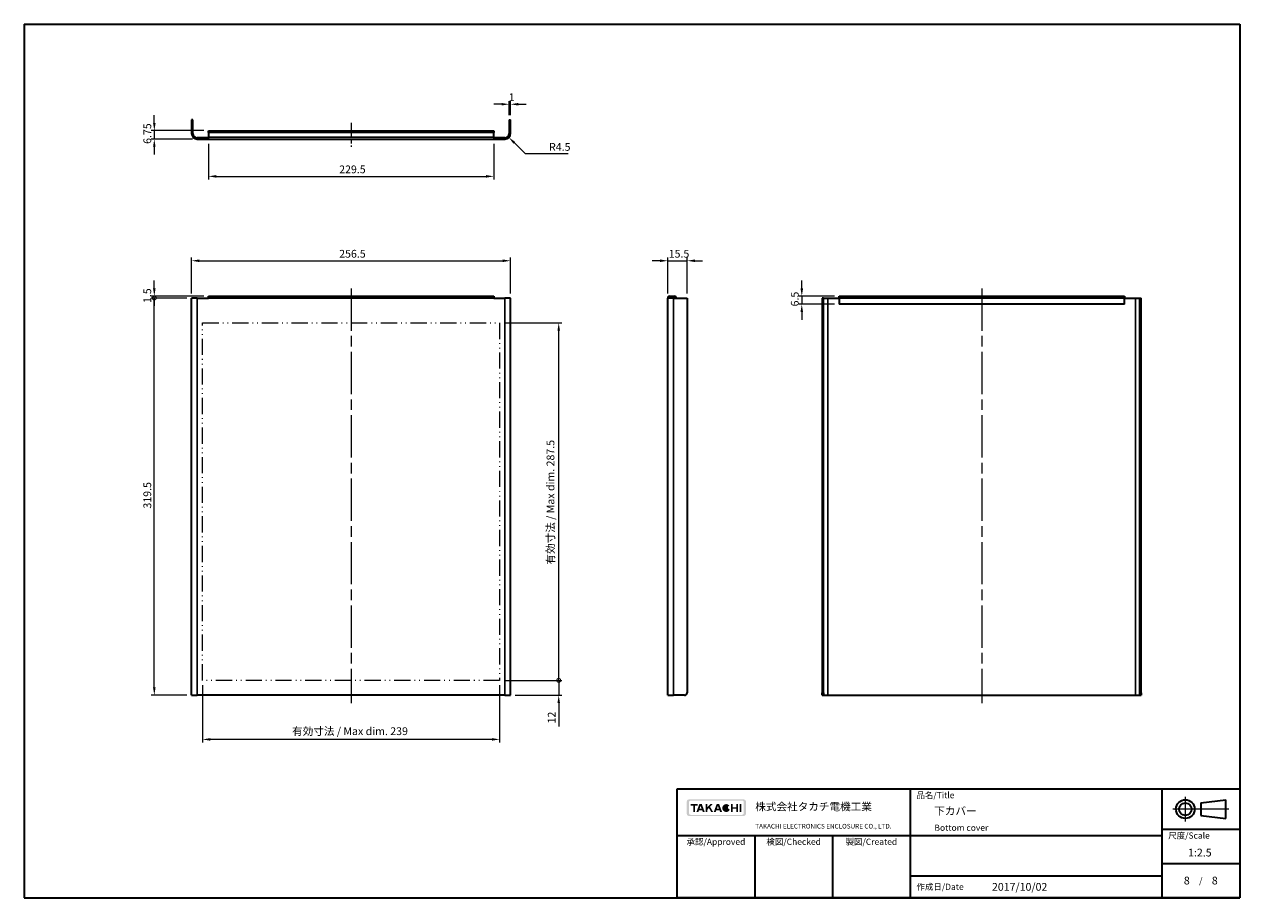
# Model space of a CAD drawing. Units: millimetres. Extents: x 0 to 10040, y 0 to 1686.
# Drawn here: x 9063 to 10040, y 0 to 703 of the extents above; entities that cross this region are included whole.
import ezdxf
from ezdxf.enums import TextEntityAlignment as Align

# ---------------------------------------------------------------- set-up
doc = ezdxf.new("R2010")
doc.units = ezdxf.units.MM
doc.header["$LTSCALE"] = 6
doc.linetypes.add('CHAIN', pattern=[0.3543, 0.2362, -0.0295, 0.0591, -0.0295])
doc.linetypes.add('DASH_DOUBLE_DOT', pattern=[0.4398, 0.24, -0.06, 0.0098, -0.06, 0.01, -0.06])
doc.layers.get('Defpoints').update_dxf_attribs({"lineweight": 25})
for name, color, linetype, lineweight in [('Border (ISO)', 7, 'Continuous', 35), ('Centerline (ISO)', 131, 'Continuous', 18), ('Dimension (ISO)', 7, 'Continuous', 18), ('Hatch (ISO)', 1, 'Continuous', 18), ('Sketch Geometry (ISO)', 7, 'Continuous', 18), ('Title (ISO)', 7, 'Continuous', 35), ('Visible (ISO)', 7, 'Continuous', 35), ('Visible Narrow (ISO)', 7, 'Continuous', 25)]:
    doc.layers.add(name, color=color, linetype=linetype, lineweight=lineweight)
doc.styles.add('Note Text (TK)', font='txt')
doc.styles.add('文字スタイル67', font='arial.ttf')
doc.dimstyles.new('Default - Method 1b (TK)', dxfattribs={"dimscale": 6, "dimtxt": 2.5, "dimasz": 2.5, "dimexe": 1, "dimexo": 1.5, "dimgap": 1, "dimtad": 1, "dimtoh": 1, "dimrnd": 1e-08, "dimdsep": 46, "dimtxsty": 'Note Text (TK)', "dimcen": 0.09, "dimdle": 5, "dimclrd": 100, "dimclre": 100, "dimclrt": 7, "dimadec": 1, "dimazin": 1, "dimtfac": 1, "dimtmove": 0, "dimatfit": 3, "dimfxl": 0, "dimtolj": 1, "dimlwd": -1, "dimlwe": -1, "dimarcsym": 0})

# ---------------------------------------------------------------- blocks, each defined once
blk = doc.blocks.new('図面枠 tk図枠')
at = {"layer": 'Border (ISO)'}
for p, q in [((14.5, 289), (405.5, 289)), ((14.5, 289), (14.5, 8)), ((405.5, 289), (405.5, 8)), ((14.5, 8), (405.5, 8))]:
    blk.add_line(p, q, dxfattribs=at)
blk = doc.blocks.new('表題欄 tk表題欄')
at = {"layer": 'Hatch (ISO)'}
h = blk.add_hatch(color=256, dxfattribs=at)
edge = h.paths.add_edge_path(flags=0)
edge.add_arc((95.58, 236.3), 0.596, 270, 360)
edge.add_line((96.17, 236.3), (96.17, 239.71))
edge.add_arc((95.58, 239.71), 0.596, 0, 90)
edge.add_line((95.58, 240.31), (79.14, 240.31))
edge.add_arc((79.14, 239.71), 0.596, 90, 180)
edge.add_line((78.54, 239.71), (78.54, 236.3))
edge.add_arc((79.14, 236.3), 0.596, 180, 270)
edge.add_line((79.14, 235.7), (95.58, 235.7))
edge = h.paths.add_edge_path()
edge.add_line((77.84, 239.96), (77.84, 236.05))
edge.add_arc((78.54, 236.05), 0.702, 180, 270)
edge.add_line((78.54, 235.35), (96.17, 235.35))
edge.add_arc((96.17, 236.05), 0.702, 270, 360)
edge.add_line((96.87, 236.05), (96.87, 239.96))
edge.add_arc((96.17, 239.96), 0.702, 0, 90)
edge.add_line((96.17, 240.66), (78.54, 240.66))
edge.add_arc((78.54, 239.96), 0.702, 90, 180)
for points in [[(79.07, 239.15), (79.07, 238.66), (79.92, 238.66), (79.92, 236.66), (80.51, 236.66), (80.51, 238.66), (81.36, 238.66), (81.36, 239.15)], [(85.68, 236.66), (84.94, 237.89), (84.42, 237.32), (84.42, 236.66), (83.9, 236.66), (83.9, 239.15), (84.42, 239.15), (84.42, 238.1), (85.39, 239.15), (86.11, 239.15), (85.32, 238.3), (86.3, 236.66)], [(92.09, 239.15), (92.09, 236.66), (92.61, 236.66), (92.61, 237.66), (93.77, 237.66), (93.77, 236.66), (94.29, 236.66), (94.29, 239.15), (93.77, 239.15), (93.77, 238.15), (92.61, 238.15), (92.61, 239.15)], [(94.84, 239.15), (94.84, 236.66), (95.36, 236.66), (95.36, 239.15)]]:
    blk.add_hatch(color=256, dxfattribs=at).paths.add_polyline_path(points)
h = blk.add_hatch(color=256, dxfattribs=at)
h.paths.add_polyline_path([(82.59, 237.71), (81.95, 237.71), (82.27, 238.58)], flags=0)
h.paths.add_polyline_path([(82.78, 237.2), (81.76, 237.2), (81.57, 236.66), (80.95, 236.66), (81.86, 239.15), (82.68, 239.15), (83.59, 236.66), (82.98, 236.66)])
h = blk.add_hatch(color=256, dxfattribs=at)
h.paths.add_polyline_path([(87.53, 237.71), (88.16, 237.71), (87.85, 238.58)], flags=0)
h.paths.add_polyline_path([(87.14, 236.66), (87.34, 237.2), (88.35, 237.2), (88.55, 236.66), (89.17, 236.66), (88.25, 239.15), (87.44, 239.15), (86.52, 236.66)])
h = blk.add_hatch(color=256, dxfattribs=at)
edge = h.paths.add_edge_path()
edge.add_arc((90.52, 237.9), 1.27, 38.5505, 336.582)
edge.add_line((91.69, 237.4), (91.17, 237.62))
edge.add_ellipse((90.52, 237.9), major_axis=(0, -0.8), ratio=0.867347, start_angle=124.651, end_angle=429.4109, ccw=False)
edge.add_line((91.09, 238.36), (91.52, 238.7))
at = {"layer": 'Title (ISO)'}
for p, q in [((74.71, 244.05), (255.71, 244.05)), ((74.71, 209.05), (74.71, 244.05)), ((149.71, 244.05), (149.71, 209.05)), ((230.71, 244.05), (230.71, 209.05)), ((255.71, 244.05), (255.71, 209.05)), ((243.21, 239.55), (251.21, 240.55)), ((243.21, 239.55), (243.21, 235.55)), ((251.21, 234.55), (251.21, 240.55)), ((243.21, 235.55), (251.21, 234.55)), ((230.71, 231.05), (255.71, 231.05)), ((74.71, 229.05), (230.71, 229.05)), ((99.71, 229.05), (99.71, 209.05)), ((124.71, 229.05), (124.71, 209.05)), ((230.71, 220.05), (255.71, 220.05)), ((149.71, 216.05), (230.71, 216.05)), ((255.71, 209.05), (74.71, 209.05))]:
    blk.add_line(p, q, dxfattribs=at)
at = {"layer": 'Title (ISO)', "color": 4, "linetype": 'CHAIN', "lineweight": 18, "ltscale": 8.88956}
blk.add_line((238.21, 241.55), (238.21, 233.55), dxfattribs=at)
at = {"layer": 'Title (ISO)', "color": 4, "linetype": 'CHAIN', "lineweight": 18, "ltscale": 20.001633}
blk.add_line((252.21, 237.55), (234.21, 237.55), dxfattribs=at)
at = {"layer": 'Title (ISO)'}
for radius in [3, 2]:
    blk.add_circle((238.21, 237.55), radius, dxfattribs=at)
at = {"layer": 'Title (ISO)', "color": 1, "char_height": 2, "line_spacing_factor": 1.5, "style": 'Note Text (TK)'}
for s, insert, attachment_point in [('\\fＭＳ Ｐゴシック|b0|i0;\\H2.0000;品名/Title', (151.71, 242.05), 4), ('\\fＭＳ Ｐゴシック|b0|i0;\\H2.0000;承認/Approved', (87.21, 227.05), 5), ('\\fＭＳ Ｐゴシック|b0|i0;\\H2.0000;検図/Checked', (112.21, 227.05), 5), ('\\fＭＳ Ｐゴシック|b0|i0;\\H2.0000;製図/Created', (137.21, 227.05), 5), ('\\fＭＳ Ｐゴシック|b0|i0;\\H2.0000;尺度/Scale', (232.71, 229.05), 4), ('\\fＭＳ Ｐゴシック|b0|i0;\\H2.0000;作成日/Date', (151.71, 212.55), 4)]:
    blk.add_mtext(s, dxfattribs=dict(at, insert=insert, attachment_point=attachment_point))
at = {"layer": 'Title (ISO)', "color": 7, "line_spacing_factor": 1.5, "style": 'Note Text (TK)'}
for s, insert, char_height, attachment_point in [('株式会社タカチ電機工業', (99.87, 238.05), 2.5, 4), ('\\fArial|b0|i0;\\H1.4986;TAKACHI ELECTRONICS ENCLOSURE CO., LTD.', (99.87, 232.05), 1.4986, 4), ('\\fＭＳ Ｐゴシック|b0|i0;\\H2.0000;/', (243.21, 214.55), 2, 5)]:
    blk.add_mtext(s, dxfattribs=dict(at, insert=insert, char_height=char_height, attachment_point=attachment_point))
at = {"layer": 'Title (ISO)', "color": 7}
for tag, p, height, style in [('<品名>_001', (157.57, 235.64), 2.5, 'Note Text (TK)'), ('<Title>_001', (157.49, 230.55), 2, '文字スタイル67'), ('<ページ_No.>_001', (237.95, 213.3), 2.5, 'Note Text (TK)'), ('<総ページ数>_001', (246.8, 213.3), 2.5, 'Note Text (TK)'), ('作成日_001', (175.62, 211.28), 2.5, 'Note Text (TK)')]:
    blk.add_attdef(tag, p, '', height=height, dxfattribs=dict(at, style=style))
at = {"layer": 'Title (ISO)', "color": 7, "style": 'Note Text (TK)'}
for tag, p in [('<尺度>', (243.21, 223.55)), ('<承認>', (87.21, 217.05))]:
    blk.add_attdef(tag, text='', height=2.5, dxfattribs=at).set_placement(p, align=Align.MIDDLE_CENTER)
blk = doc.blocks.new('*D213')
at = {"layer": 'Defpoints', "color": 0, "transparency": 16777216}
for p in [(9454.06, 512.32), (9197.56, 482.32), (9454.06, 482.32)]:
    blk.add_point(p, dxfattribs=at)
at = {"layer": 'Dimension (ISO)', "color": 100, "transparency": 16777216}
for p, q in [((9197.56, 486.07), (9197.56, 514.82)), ((9203.81, 512.32), (9447.81, 512.32)), ((9454.06, 486.07), (9454.06, 514.82))]:
    blk.add_line(p, q, dxfattribs=at)
for points in [[(9203.81, 513.36), (9203.81, 511.27), (9197.56, 512.32)], [(9447.81, 513.36), (9447.81, 511.27), (9454.06, 512.32)]]:
    blk.add_solid(points, dxfattribs=at)
at = {"layer": 'Dimension (ISO)', "color": 7, "transparency": 16777216, "insert": (9316.25, 517.94), "char_height": 6.25, "attachment_point": 4, "style": 'Note Text (TK)'}
blk.add_mtext('\\A1;256.5', dxfattribs=at)
blk = doc.blocks.new('_DotSmall')
at = {"color": 0, "linetype": 'ByBlock', "const_width": 0.5}
blk.add_lwpolyline([(-0.0625, 0, 1), (0.0625, 0, 1)], format="xyb", close=True, dxfattribs=at)
blk = doc.blocks.new('*D214')
at = {"layer": 'Defpoints', "color": 0, "transparency": 16777216}
for p in [(9167.56, 483.82), (9197.56, 482.32), (9211.06, 483.82)]:
    blk.add_point(p, dxfattribs=at)
at = {"layer": 'Dimension (ISO)', "color": 100, "transparency": 16777216}
for p, q in [((9167.56, 490.07), (9167.56, 496.32)), ((9207.31, 483.82), (9165.06, 483.82)), ((9193.81, 482.32), (9165.06, 482.32)), ((9167.56, 482.32), (9167.56, 483.82)), ((9167.56, 482.32), (9167.56, 476.07))]:
    blk.add_line(p, q, dxfattribs=at)
blk.add_solid([(9166.52, 490.07), (9168.6, 490.07), (9167.56, 483.82)], dxfattribs=at)
at = {"layer": 'Dimension (ISO)', "color": 100, "transparency": 16777216, "xscale": 6.25, "yscale": 6.25, "zscale": 6.25, "rotation": 90}
blk.add_blockref('_DotSmall', (9167.56, 482.32), dxfattribs=at)
at = {"layer": 'Dimension (ISO)', "color": 7, "transparency": 16777216, "insert": (9161.93, 478.31), "char_height": 6.25, "attachment_point": 4, "rotation": 90, "style": 'Note Text (TK)'}
blk.add_mtext('\\A1;1.5', dxfattribs=at)
blk = doc.blocks.new('*D215')
at = {"layer": 'Defpoints', "color": 0, "transparency": 16777216}
for p in [(9167.56, 482.32), (9197.56, 482.32), (9197.56, 162.82)]:
    blk.add_point(p, dxfattribs=at)
at = {"layer": 'Dimension (ISO)', "color": 100, "transparency": 16777216}
for p, q in [((9193.81, 482.32), (9165.06, 482.32)), ((9167.56, 169.07), (9167.56, 482.32)), ((9193.81, 162.82), (9165.06, 162.82))]:
    blk.add_line(p, q, dxfattribs=at)
blk.add_solid([(9166.52, 169.07), (9168.6, 169.07), (9167.56, 162.82)], dxfattribs=at)
at = {"layer": 'Dimension (ISO)', "color": 100, "transparency": 16777216, "xscale": 6.25, "yscale": 6.25, "zscale": 6.25, "rotation": 90}
blk.add_blockref('_DotSmall', (9167.56, 482.32), dxfattribs=at)
at = {"layer": 'Dimension (ISO)', "color": 7, "transparency": 16777216, "insert": (9161.93, 312.99), "char_height": 6.25, "attachment_point": 4, "rotation": 90, "style": 'Note Text (TK)'}
blk.add_mtext('\\A1;319.5', dxfattribs=at)
blk = doc.blocks.new('*D216')
at = {"layer": 'Defpoints', "color": 0, "transparency": 16777216}
for p in [(9211.06, 616.95), (9167.56, 610.2), (9202.06, 610.2)]:
    blk.add_point(p, dxfattribs=at)
at = {"layer": 'Dimension (ISO)', "color": 100, "transparency": 16777216}
for p, q in [((9167.56, 623.2), (9167.56, 629.45)), ((9207.31, 616.95), (9165.06, 616.95)), ((9167.56, 616.95), (9167.56, 610.2)), ((9198.31, 610.2), (9165.06, 610.2)), ((9167.56, 603.95), (9167.56, 597.7))]:
    blk.add_line(p, q, dxfattribs=at)
for points in [[(9166.52, 623.2), (9168.6, 623.2), (9167.56, 616.95)], [(9166.52, 603.95), (9168.6, 603.95), (9167.56, 610.2)]]:
    blk.add_solid(points, dxfattribs=at)
at = {"layer": 'Dimension (ISO)', "color": 7, "transparency": 16777216, "insert": (9161.93, 606.31), "char_height": 6.25, "attachment_point": 4, "rotation": 90, "style": 'Note Text (TK)'}
blk.add_mtext('\\A1;6.75', dxfattribs=at)
blk = doc.blocks.new('*D205')
at = {"layer": 'Defpoints', "color": 0, "transparency": 16777216}
for p in [(9211.06, 610.2), (9440.56, 610.2), (9440.56, 580.2)]:
    blk.add_point(p, dxfattribs=at)
at = {"layer": 'Dimension (ISO)', "color": 100, "transparency": 16777216}
for p, q in [((9211.06, 606.45), (9211.06, 577.7)), ((9440.56, 606.45), (9440.56, 577.7)), ((9217.31, 580.2), (9434.31, 580.2))]:
    blk.add_line(p, q, dxfattribs=at)
for points in [[(9217.31, 581.24), (9217.31, 579.16), (9211.06, 580.2)], [(9434.31, 581.24), (9434.31, 579.16), (9440.56, 580.2)]]:
    blk.add_solid(points, dxfattribs=at)
at = {"layer": 'Dimension (ISO)', "color": 7, "transparency": 16777216, "insert": (9316.25, 585.82), "char_height": 6.25, "attachment_point": 4, "style": 'Note Text (TK)'}
blk.add_mtext('\\A1;229.5', dxfattribs=at)
blk = doc.blocks.new('*D206')
at = {"layer": 'Defpoints', "color": 0, "transparency": 16777216}
for p in [(9454.06, 638.2), (9453.06, 625.7), (9454.06, 625.7)]:
    blk.add_point(p, dxfattribs=at)
at = {"layer": 'Dimension (ISO)', "color": 100, "transparency": 16777216}
for p, q in [((9446.81, 638.2), (9440.56, 638.2)), ((9453.06, 629.45), (9453.06, 640.7)), ((9453.06, 638.2), (9454.06, 638.2)), ((9454.06, 629.45), (9454.06, 640.7)), ((9460.31, 638.2), (9466.56, 638.2))]:
    blk.add_line(p, q, dxfattribs=at)
for points in [[(9446.81, 639.24), (9446.81, 637.16), (9453.06, 638.2)], [(9460.31, 639.24), (9460.31, 637.16), (9454.06, 638.2)]]:
    blk.add_solid(points, dxfattribs=at)
at = {"layer": 'Dimension (ISO)', "color": 7, "transparency": 16777216, "insert": (9452.62, 643.82), "char_height": 6.25, "attachment_point": 4, "style": 'Note Text (TK)'}
blk.add_mtext('\\A1;1', dxfattribs=at)
blk = doc.blocks.new('*D207')
at = {"layer": 'Defpoints', "color": 0, "transparency": 16777216}
for p in [(9449.56, 614.7), (9452.74, 611.51)]:
    blk.add_point(p, dxfattribs=at)
at = {"layer": 'Dimension (ISO)', "color": 100, "transparency": 16777216}
for p, q in [((9466, 598.26), (9457.16, 607.1)), ((9500.45, 598.26), (9466, 598.26))]:
    blk.add_line(p, q, dxfattribs=at)
blk.add_solid([(9457.9, 607.83), (9456.42, 606.36), (9452.74, 611.51)], dxfattribs=at)
at = {"layer": 'Dimension (ISO)', "color": 7, "transparency": 16777216, "insert": (9485.04, 603.88), "char_height": 6.25, "attachment_point": 4, "style": 'Note Text (TK)'}
blk.add_mtext('\\A1;R4.5', dxfattribs=at)
blk = doc.blocks.new('*D208')
at = {"layer": 'Defpoints', "color": 0, "transparency": 16777216}
for p in [(9206.31, 174.82), (9445.31, 174.82), (9206.31, 127.32)]:
    blk.add_point(p, dxfattribs=at)
at = {"layer": 'Dimension (ISO)', "color": 100, "transparency": 16777216}
for p, q in [((9206.31, 171.07), (9206.31, 124.82)), ((9445.31, 171.07), (9445.31, 124.82)), ((9439.06, 127.32), (9212.56, 127.32))]:
    blk.add_line(p, q, dxfattribs=at)
for points in [[(9212.56, 128.36), (9212.56, 126.27), (9206.31, 127.32)], [(9439.06, 128.36), (9439.06, 126.27), (9445.31, 127.32)]]:
    blk.add_solid(points, dxfattribs=at)
at = {"layer": 'Dimension (ISO)', "color": 7, "transparency": 16777216, "insert": (9278.38, 133.93), "char_height": 6.25, "attachment_point": 4, "style": 'Note Text (TK)'}
blk.add_mtext('\\A1;\\fＭＳ Ｐゴシック|b0|i0;\\H6.2500;有効寸法 / Max dim. 239', dxfattribs=at)
blk = doc.blocks.new('*D209')
at = {"layer": 'Defpoints', "color": 0, "transparency": 16777216}
for p in [(9445.31, 462.32), (9492.81, 462.32), (9445.31, 174.82)]:
    blk.add_point(p, dxfattribs=at)
at = {"layer": 'Dimension (ISO)', "color": 100, "transparency": 16777216}
for p, q in [((9449.06, 462.32), (9495.31, 462.32)), ((9492.81, 174.82), (9492.81, 456.07)), ((9449.06, 174.82), (9495.31, 174.82))]:
    blk.add_line(p, q, dxfattribs=at)
blk.add_solid([(9491.77, 456.07), (9493.85, 456.07), (9492.81, 462.32)], dxfattribs=at)
at = {"layer": 'Dimension (ISO)', "color": 100, "transparency": 16777216, "xscale": 6.25, "yscale": 6.25, "zscale": 6.25, "rotation": 270}
blk.add_blockref('_DotSmall', (9492.81, 174.82), dxfattribs=at)
at = {"layer": 'Dimension (ISO)', "color": 7, "transparency": 16777216, "insert": (9486.19, 267.95), "char_height": 6.25, "attachment_point": 4, "rotation": 90, "style": 'Note Text (TK)'}
blk.add_mtext('\\A1;\\fＭＳ Ｐゴシック|b0|i0;\\H6.2500;有効寸法 / Max dim. 287.5', dxfattribs=at)
blk = doc.blocks.new('*D210')
at = {"layer": 'Defpoints', "color": 0, "transparency": 16777216}
for p in [(9445.31, 174.82), (9492.81, 174.82), (9454.06, 162.82)]:
    blk.add_point(p, dxfattribs=at)
at = {"layer": 'Dimension (ISO)', "color": 100, "transparency": 16777216}
for p, q in [((9492.81, 174.82), (9492.81, 187.32)), ((9449.06, 174.82), (9495.31, 174.82)), ((9492.81, 174.82), (9492.81, 162.82)), ((9457.81, 162.82), (9495.31, 162.82)), ((9492.81, 156.57), (9492.81, 137.64))]:
    blk.add_line(p, q, dxfattribs=at)
blk.add_solid([(9491.77, 156.57), (9493.85, 156.57), (9492.81, 162.82)], dxfattribs=at)
at = {"layer": 'Dimension (ISO)', "color": 100, "transparency": 16777216, "xscale": 6.25, "yscale": 6.25, "zscale": 6.25, "rotation": 270}
blk.add_blockref('_DotSmall', (9492.81, 174.82), dxfattribs=at)
at = {"layer": 'Dimension (ISO)', "color": 7, "transparency": 16777216, "insert": (9487.18, 140.14), "char_height": 6.25, "attachment_point": 4, "rotation": 90, "style": 'Note Text (TK)'}
blk.add_mtext('\\A1;12', dxfattribs=at)
blk = doc.blocks.new('*D211')
at = {"layer": 'Defpoints', "color": 0, "transparency": 16777216}
for p in [(9596.06, 512.32), (9580.56, 482.32), (9596.06, 482.32)]:
    blk.add_point(p, dxfattribs=at)
at = {"layer": 'Dimension (ISO)', "color": 100, "transparency": 16777216}
for p, q in [((9574.31, 512.32), (9568.06, 512.32)), ((9580.56, 486.07), (9580.56, 514.82)), ((9580.56, 512.32), (9596.06, 512.32)), ((9596.06, 486.07), (9596.06, 514.82)), ((9602.31, 512.32), (9608.56, 512.32))]:
    blk.add_line(p, q, dxfattribs=at)
for points in [[(9574.31, 513.36), (9574.31, 511.27), (9580.56, 512.32)], [(9602.31, 513.36), (9602.31, 511.27), (9596.06, 512.32)]]:
    blk.add_solid(points, dxfattribs=at)
at = {"layer": 'Dimension (ISO)', "color": 7, "transparency": 16777216, "insert": (9581.28, 517.94), "char_height": 6.25, "attachment_point": 4, "style": 'Note Text (TK)'}
blk.add_mtext('\\A1;15.5', dxfattribs=at)
blk = doc.blocks.new('*D212')
at = {"layer": 'Defpoints', "color": 0, "transparency": 16777216}
for p in [(9718.3, 483.82), (9688.3, 477.32), (9718.3, 477.32)]:
    blk.add_point(p, dxfattribs=at)
at = {"layer": 'Dimension (ISO)', "color": 100, "transparency": 16777216}
for p, q in [((9688.3, 490.07), (9688.3, 496.32)), ((9714.55, 483.82), (9685.8, 483.82)), ((9688.3, 483.82), (9688.3, 477.32)), ((9714.55, 477.32), (9685.8, 477.32)), ((9688.3, 471.07), (9688.3, 464.82))]:
    blk.add_line(p, q, dxfattribs=at)
for points in [[(9687.26, 490.07), (9689.34, 490.07), (9688.3, 483.82)], [(9687.26, 471.07), (9689.34, 471.07), (9688.3, 477.32)]]:
    blk.add_solid(points, dxfattribs=at)
at = {"layer": 'Dimension (ISO)', "color": 7, "transparency": 16777216, "insert": (9682.68, 475.58), "char_height": 6.25, "attachment_point": 4, "rotation": 90, "style": 'Note Text (TK)'}
blk.add_mtext('\\A1;6.5', dxfattribs=at)

msp = doc.modelspace()

# ---------------------------------------------------------------- linework, layer by layer
at = {"layer": 'Centerline (ISO)', "linetype": 'CHAIN', "ltscale": 8.556197}
msp.add_line((9325.8073, 623.1967), (9325.8073, 603.9467), dxfattribs=at)
at = {"layer": 'Centerline (ISO)', "linetype": 'CHAIN', "ltscale": 23.990969}
for p, q in [((9325.8073, 490.0653), (9325.8073, 156.5653)), ((9833.0531, 490.0653), (9833.0531, 156.5653))]:
    msp.add_line(p, q, dxfattribs=at)
at = {"layer": 'Sketch Geometry (ISO)', "color": 4, "linetype": 'DASH_DOUBLE_DOT', "lineweight": 18, "ltscale": 9.057147}
for p, q in [((9206.3073, 462.3153), (9445.3073, 462.3153)), ((9445.3073, 174.8153), (9206.3073, 174.8153))]:
    msp.add_line(p, q, dxfattribs=at)
at = {"layer": 'Sketch Geometry (ISO)', "color": 4, "linetype": 'DASH_DOUBLE_DOT', "lineweight": 18, "ltscale": 9.016638}
for p, q in [((9206.3073, 174.8153), (9206.3073, 462.3153)), ((9445.3073, 462.3153), (9445.3073, 174.8153))]:
    msp.add_line(p, q, dxfattribs=at)
at = {"layer": 'Visible (ISO)'}
for p, q in [((9197.5573, 625.6967), (9197.5573, 614.6967)), ((9198.5573, 625.6967), (9197.5573, 625.6967)), ((9198.5573, 614.6967), (9198.5573, 625.6967)), ((9453.0573, 625.6967), (9454.0573, 625.6967)), ((9453.0573, 625.6967), (9453.0573, 614.6967)), ((9454.0573, 614.6967), (9454.0573, 625.6967)), ((9211.0573, 616.9467), (9440.5573, 616.9467)), ((9211.0573, 615.4467), (9211.0573, 616.9467)), ((9440.5573, 616.9467), (9440.5573, 615.4467)), ((9211.0573, 611.1967), (9202.0573, 611.1967)), ((9202.0573, 610.1967), (9211.0573, 610.1967)), ((9211.0573, 615.4467), (9211.0573, 611.6967)), ((9211.0573, 610.1967), (9211.0573, 611.6967)), ((9211.0573, 610.1967), (9440.5573, 610.1967)), ((9440.5573, 611.6967), (9440.5573, 615.4467)), ((9440.5573, 611.6967), (9440.5573, 610.1967)), ((9449.5573, 611.1967), (9440.5573, 611.1967)), ((9440.5573, 610.1967), (9449.5573, 610.1967)), ((9197.5573, 162.8153), (9197.5573, 482.3153)), ((9202.0573, 482.3153), (9197.5573, 482.3153)), ((9202.0573, 482.3153), (9211.0573, 482.3153)), ((9211.0573, 482.3153), (9211.0573, 483.8153)), ((9211.0573, 483.8153), (9440.5573, 483.8153)), ((9440.5573, 483.8153), (9440.5573, 482.3153)), ((9440.5573, 482.3153), (9449.5573, 482.3153)), ((9454.0573, 482.3153), (9449.5573, 482.3153)), ((9454.0573, 162.8153), (9454.0573, 482.3153)), ((9580.5616, 162.8153), (9580.5616, 482.3153)), ((9585.0616, 482.3153), (9580.5616, 482.3153)), ((9582.0616, 483.8153), (9585.8116, 483.8153)), ((9585.8116, 482.8153), (9582.0616, 482.8153)), ((9585.0616, 482.3153), (9596.0616, 482.3153)), ((9596.0616, 482.3153), (9596.0616, 164.8153)), ((9704.8031, 482.3153), (9704.8031, 164.8153)), ((9705.8031, 482.3153), (9704.8031, 482.3153)), ((9705.8031, 482.3153), (9709.3031, 482.3153)), ((9705.8031, 164.8153), (9705.8031, 482.3153)), ((9709.3031, 482.3153), (9718.3031, 482.3153)), ((9718.3031, 483.8153), (9947.8031, 483.8153)), ((9718.3031, 482.3153), (9718.3031, 483.8153)), ((9718.3031, 482.3153), (9718.3031, 477.3153)), ((9947.8031, 483.8153), (9947.8031, 482.3153)), ((9947.8031, 477.3153), (9947.8031, 482.3153)), ((9947.8031, 482.3153), (9956.8031, 482.3153)), ((9956.8031, 482.3153), (9960.3031, 482.3153)), ((9960.3031, 482.3153), (9961.3031, 482.3153)), ((9960.3031, 164.8153), (9960.3031, 482.3153)), ((9961.3031, 164.8153), (9961.3031, 482.3153)), ((9947.8031, 477.3153), (9718.3031, 477.3153)), ((9197.5573, 162.8153), (9202.0573, 162.8153)), ((9449.5573, 162.8153), (9202.0573, 162.8153)), ((9449.5573, 162.8153), (9454.0573, 162.8153)), ((9580.5616, 162.8153), (9585.0616, 162.8153)), ((9594.0616, 162.8153), (9585.0616, 162.8153)), ((9704.8031, 162.8153), (9704.8031, 164.8153)), ((9704.8031, 162.8153), (9705.8031, 162.8153)), ((9705.8031, 164.8153), (9705.8031, 162.8153)), ((9705.8031, 162.8153), (9709.3031, 162.8153)), ((9709.3031, 162.8153), (9956.8031, 162.8153)), ((9956.8031, 162.8153), (9960.3031, 162.8153)), ((9960.3031, 162.8153), (9960.3031, 164.8153)), ((9960.3031, 162.8153), (9961.3031, 162.8153)), ((9961.3031, 164.8153), (9961.3031, 162.8153))]:
    msp.add_line(p, q, dxfattribs=at)
for centre, radius, start, end in [((9202.0573, 614.6967), 4.5, 180, 270), ((9202.0573, 614.6967), 3.5, 180, 270), ((9449.5573, 614.6967), 3.5, 270, 0), ((9449.5573, 614.6967), 4.5, 270, 0), ((9582.0616, 482.3153), 1.5, 90, 180), ((9582.0616, 482.3153), 0.5, 90, 180), ((9585.8116, 482.3153), 1.5, 0, 90), ((9585.8116, 482.3153), 0.5, 0, 90), ((9594.0616, 164.8153), 2, 270, 0)]:
    msp.add_arc(centre, radius, start, end, dxfattribs=at)
at = {"layer": 'Visible Narrow (ISO)'}
for p, q in [((9197.5573, 614.6967), (9198.5573, 614.6967)), ((9202.0573, 610.1967), (9202.0573, 611.1967)), ((9440.5573, 615.4467), (9211.0573, 615.4467)), ((9211.0573, 611.6967), (9440.5573, 611.6967)), ((9449.5573, 610.1967), (9449.5573, 611.1967)), ((9454.0573, 614.6967), (9453.0573, 614.6967)), ((9202.0573, 162.8153), (9202.0573, 482.3153)), ((9211.0573, 482.3153), (9440.5573, 482.3153)), ((9449.5573, 162.8153), (9449.5573, 482.3153)), ((9585.0616, 162.8153), (9585.0616, 482.3153)), ((9709.3031, 482.3153), (9709.3031, 162.8153)), ((9947.8031, 482.3153), (9718.3031, 482.3153)), ((9956.8031, 482.3153), (9956.8031, 162.8153)), ((9705.8031, 164.8153), (9704.8031, 164.8153)), ((9961.3031, 164.8153), (9960.3031, 164.8153))]:
    msp.add_line(p, q, dxfattribs=at)

# ---------------------------------------------------------------- block references
at = {"xscale": 2.5, "yscale": 2.5, "zscale": 2.5}
msp.add_blockref('図面枠 tk図枠', (9026.75, -20), dxfattribs=at)
ref = msp.add_blockref('表題欄 tk表題欄', (9401.2279, -522.6318), dxfattribs=dict(xscale=2.5, yscale=2.5, zscale=2.5))
ref.add_attrib('<品名>_001', '下カバー', (9794.8253, 66.6797), dxfattribs={"layer": 'Title (ISO)', "color": 7, "height": 6.25, "style": 'Note Text (TK)'})
ref.add_attrib('<尺度>_001', '1:2.5', (9998.9912, 33.1655), dxfattribs={"layer": 'Title (ISO)', "color": 7, "height": 6.25, "style": 'Note Text (TK)'})
ref.add_attrib('作成日_001', '2017/10/02', (9841.2529, 5.5717), dxfattribs={"layer": 'Title (ISO)', "color": 7, "height": 6.25, "style": 'Note Text (TK)'})
ref.add_attrib('<Title>_001', 'Bottom cover', (9794.9884, 53.7909), dxfattribs={"layer": 'Title (ISO)', "color": 7, "height": 5, "style": '文字スタイル67'})
ref.add_attrib('<ページ_No.>_001', '8', (9995.587, 10.6655), dxfattribs={"layer": 'Title (ISO)', "color": 7, "height": 6.25, "style": 'Note Text (TK)'})
ref.add_attrib('<総ページ数>_001', '8', (10018.087, 10.6655), dxfattribs={"layer": 'Title (ISO)', "color": 7, "height": 6.25, "style": 'Note Text (TK)'})

# ---------------------------------------------------------------- dimensions: what is measured, and where the dimension line sits
at = {"layer": 'Dimension (ISO)', "color": 100}
for base, p1, p2, angle, override, picture, middle in [((9454.0573, 638.1967), (9453.0573, 625.6967), (9454.0573, 625.6967), 180, {"dimscale": 0, "dimtxt": 6.25, "dimasz": 6.25, "dimexe": 2.5, "dimexo": 3.75, "dimgap": 2.5, "dimtoh": 0, "dimdec": 2, "dimcen": 0.225, "dimtol": 0, "dimlim": 0, "dimtp": 0, "dimtm": 0, "dimtdec": 2, "dimtofl": 1, "dimatfit": 1}, '*D206', (9453.5573, 638.1967)), ((9167.5573, 610.1967), (9211.0573, 616.9467), (9202.0573, 610.1967), 270, {"dimscale": 0, "dimtxt": 6.25, "dimasz": 6.25, "dimexe": 2.5, "dimexo": 3.75, "dimgap": 2.5, "dimtoh": 0, "dimdec": 2, "dimcen": 0.225, "dimtol": 0, "dimlim": 0, "dimtp": 0, "dimtm": 0, "dimtdec": 2, "dimtofl": 1, "dimatfit": 1}, '*D216', (9167.5573, 613.5717)), ((9440.5573, 580.1967), (9211.0573, 610.1967), (9440.5573, 610.1967), 180, {"dimscale": 0, "dimtxt": 6.25, "dimasz": 6.25, "dimexe": 2.5, "dimexo": 3.75, "dimgap": 2.5, "dimtoh": 0, "dimdec": 2, "dimcen": 0.225, "dimtol": 0, "dimlim": 0, "dimtp": 0, "dimtm": 0, "dimtdec": 2, "dimtofl": 0, "dimatfit": 1}, '*D205', (9325.8073, 580.1967)), ((9167.5573, 483.8153), (9197.5573, 482.3153), (9211.0573, 483.8153), 90, {"dimscale": 0, "dimtxt": 6.25, "dimasz": 6.25, "dimexe": 2.5, "dimexo": 3.75, "dimgap": 2.5, "dimtoh": 0, "dimdec": 2, "dimblk1": 'DotSmall', "dimsah": 1, "dimcen": 0.225, "dimdle": 0, "dimtol": 0, "dimlim": 0, "dimtp": 0, "dimtm": 0, "dimtdec": 2, "dimtofl": 1, "dimatfit": 1}, '*D214', (9167.5573, 483.0653)), ((9688.3031, 477.3153), (9718.3031, 483.8153), (9718.3031, 477.3153), 270, {"dimscale": 0, "dimtxt": 6.25, "dimasz": 6.25, "dimexe": 2.5, "dimexo": 3.75, "dimgap": 2.5, "dimtoh": 0, "dimdec": 2, "dimcen": 0.225, "dimtol": 0, "dimlim": 0, "dimtp": 0, "dimtm": 0, "dimtdec": 2, "dimtofl": 1, "dimatfit": 1}, '*D212', (9688.3031, 480.5653)), ((9167.5573, 482.3153), (9197.5573, 162.8153), (9197.5573, 482.3153), 90, {"dimscale": 0, "dimtxt": 6.25, "dimasz": 6.25, "dimexe": 2.5, "dimexo": 3.75, "dimgap": 2.5, "dimtoh": 0, "dimdec": 2, "dimblk2": 'DotSmall', "dimsah": 1, "dimcen": 0.225, "dimdle": 0, "dimtol": 0, "dimlim": 0, "dimtp": 0, "dimtm": 0, "dimtdec": 2, "dimtofl": 0, "dimatfit": 1}, '*D215', (9167.5573, 322.5403)), ((9492.8073, 174.8153), (9454.0573, 162.8153), (9445.3073, 174.8153), 90, {"dimscale": 0, "dimtxt": 6.25, "dimasz": 6.25, "dimexe": 2.5, "dimexo": 3.75, "dimgap": 2.5, "dimtoh": 0, "dimdec": 2, "dimblk2": 'DotSmall', "dimsah": 1, "dimcen": 0.225, "dimdle": 0, "dimtol": 0, "dimlim": 0, "dimtp": 0, "dimtm": 0, "dimtdec": 2, "dimtofl": 1, "dimatfit": 1}, '*D210', (9492.8073, 143.98))]:
    dim = msp.add_linear_dim(base=base, p1=p1, p2=p2, angle=angle, dimstyle='Default - Method 1b (TK)', override=override, dxfattribs=at)
    dim.commit()
    dim.dimension.update_dxf_attribs({"geometry": picture, "text_midpoint": middle, "dimtype": 128})
dim = msp.add_radius_dim(center=(9449.5573, 614.6967), mpoint=(9452.7393, 611.5147), dimstyle='Default - Method 1b (TK)', override={"dimscale": 0, "dimtxt": 6.25, "dimasz": 6.25, "dimexe": 2.5, "dimexo": 3.75, "dimgap": 2.5, "dimtih": 1, "dimdec": 2, "dimlfac": 1, "dimcen": 0, "dimtol": 0, "dimlim": 0, "dimtp": 0, "dimtm": 0, "dimtdec": 2, "dimtofl": 0}, dxfattribs=at)
dim.commit()
dim.dimension.update_dxf_attribs({"geometry": '*D207', "text_midpoint": (9492.7483, 598.2565), "dimtype": 132})
for base, p1, p2, override, picture, middle in [((9454.0573, 512.3153), (9197.5573, 482.3153), (9454.0573, 482.3153), {"dimscale": 0, "dimtxt": 6.25, "dimasz": 6.25, "dimexe": 2.5, "dimexo": 3.75, "dimgap": 2.5, "dimtoh": 0, "dimdec": 2, "dimcen": 0.225, "dimtol": 0, "dimlim": 0, "dimtp": 0, "dimtm": 0, "dimtdec": 2, "dimtofl": 0, "dimatfit": 1}, '*D213', (9325.8073, 512.3153)), ((9596.0616, 512.3153), (9580.5616, 482.3153), (9596.0616, 482.3153), {"dimscale": 0, "dimtxt": 6.25, "dimasz": 6.25, "dimexe": 2.5, "dimexo": 3.75, "dimgap": 2.5, "dimtoh": 0, "dimdec": 2, "dimcen": 0.225, "dimtol": 0, "dimlim": 0, "dimtp": 0, "dimtm": 0, "dimtdec": 2, "dimtofl": 1, "dimatfit": 1}, '*D211', (9588.3116, 512.3153))]:
    dim = msp.add_linear_dim(base=base, p1=p1, p2=p2, dimstyle='Default - Method 1b (TK)', override=override, dxfattribs=at)
    dim.commit()
    dim.dimension.update_dxf_attribs({"geometry": picture, "text_midpoint": middle, "dimtype": 128})
for base, p2, angle, override, picture, middle in [((9492.8073, 462.3153), (9445.3073, 462.3153), 90, {"dimscale": 0, "dimtxt": 6.25, "dimasz": 6.25, "dimexe": 2.5, "dimexo": 3.75, "dimgap": 2.5, "dimtoh": 0, "dimdec": 2, "dimblk1": 'DotSmall', "dimsah": 1, "dimcen": 0.225, "dimdle": 0, "dimtol": 0, "dimlim": 0, "dimtp": 0, "dimtm": 0, "dimtdec": 2, "dimtofl": 0, "dimatfit": 1}, '*D209', (9492.8073, 318.5903)), ((9206.3073, 127.3153), (9206.3073, 174.8153), 180, {"dimscale": 0, "dimtxt": 6.25, "dimasz": 6.25, "dimexe": 2.5, "dimexo": 3.75, "dimgap": 2.5, "dimtoh": 0, "dimdec": 2, "dimcen": 0.225, "dimtol": 0, "dimlim": 0, "dimtp": 0, "dimtm": 0, "dimtdec": 2, "dimtofl": 0, "dimatfit": 1}, '*D208', (9325.8073, 127.3153))]:
    dim = msp.add_linear_dim(base=base, p1=(9445.3073, 174.8153), p2=p2, angle=angle, text='\\fＭＳ Ｐゴシック|b0|i0;\\H6.2500;有効寸法 / Max dim. <>', dimstyle='Default - Method 1b (TK)', override=override, dxfattribs=at)
    dim.commit()
    dim.dimension.update_dxf_attribs({"geometry": picture, "text_midpoint": middle, "dimtype": 128})

doc.saveas('drawing.dxf')
